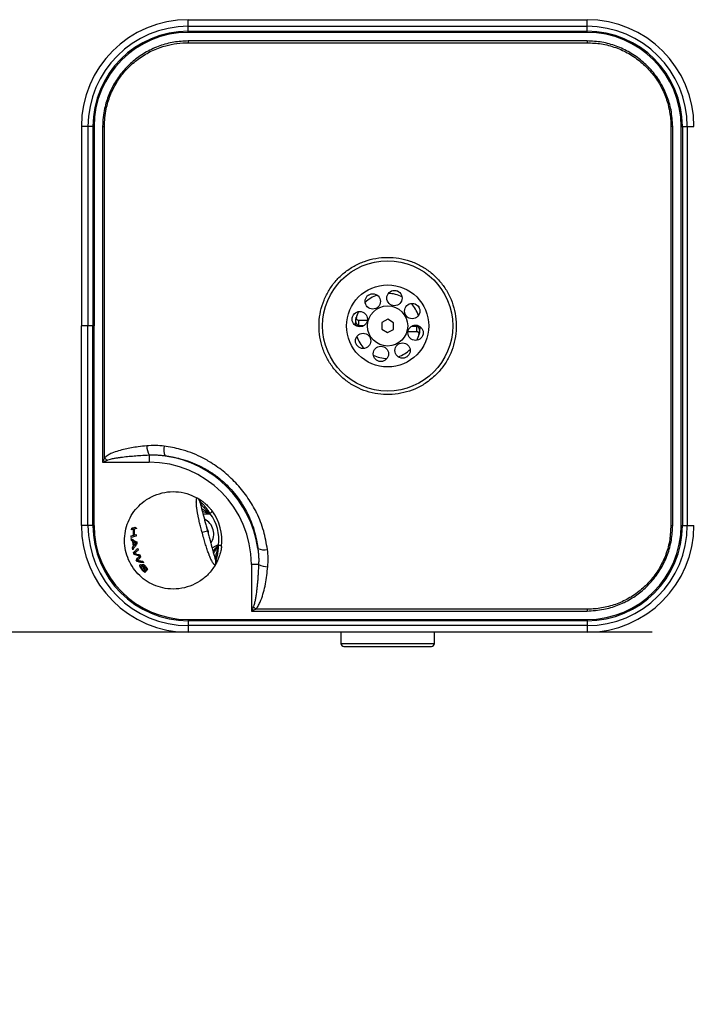
# Model space of a CAD drawing. Units: inches. Extents: x 0.2 to 10.8, y 0.2 to 8.2.
# Drawn here: x 1.7 to 2, y 4.7 to 5.3 of the extents above; entities that cross this region are included whole.
import ezdxf

# ---------------------------------------------------------------- set-up
doc = ezdxf.new("R2010")
doc.units = ezdxf.units.IN
doc.header["$MEASUREMENT"] = 0
doc.layers.add('DIM', color=7, linetype='Continuous', lineweight=25)
doc.styles.add('SLDTEXTSTYLE0', font='ARIAL.TTF', dxfattribs={"width": 0.948})
doc.dimstyles.new('SLDDIMSTYLE2', dxfattribs={"dimtxt": 0.101115, "dimasz": 0.12, "dimexe": 0, "dimexo": 0.0625, "dimgap": 0.025279, "dimtad": 0, "dimtih": 1, "dimtoh": 1, "dimdec": 3, "dimlfac": 28, "dimrnd": 1e-09, "dimzin": 12, "dimdsep": 46, "dimlunit": 5, "dimtxsty": 'SLDTEXTSTYLE0', "dimsah": 1, "dimcen": 0.09, "dimadec": 0, "dimazin": 3, "dimtfac": 1, "dimtdec": 3, "dimtofl": 0, "dimtmove": 0, "dimatfit": 3, "dimfxl": 0, "dimfrac": 2, "dimtolj": 1, "dimarcsym": 0})

# ---------------------------------------------------------------- blocks, each defined once
blk = doc.blocks.new('_D_3')
at = {"layer": 'DIM'}
for p, q in [((2.02473, 4.91157), (1.2368, 4.91157)), ((1.3268, 4.91157), (1.3268, 4.23286)), ((1.0143, 4.05443), (0.97957, 4.05443)), ((0.97957, 4.05443), (0.97957, 3.89914)), ((1.84763, 4.05443), (1.88235, 4.05443)), ((1.88235, 4.05443), (1.88235, 3.89914)), ((0.97957, 3.89914), (1.0143, 3.89914)), ((1.88235, 3.89914), (1.84763, 3.89914)), ((1.3268, 3.19729), (1.3268, 3.87599)), ((2.02473, 3.19729), (1.2368, 3.19729))]:
    blk.add_line(p, q, dxfattribs=at)
for points in [[(1.3268, 4.91157), (1.3068, 4.79157), (1.3468, 4.79157)], [(1.3268, 3.19729), (1.3468, 3.31729), (1.3068, 3.31729)]]:
    blk.add_solid(points, dxfattribs=at)
at = {"layer": 'DIM', "char_height": 0.104167, "attachment_point": 1, "style": 'SLDTEXTSTYLE0'}
for s, insert in [('48"', (1.18251, 4.21185)), ('2X ', (0.73652, 4.21185)), (' MIN', (1.38621, 4.21185)), ('1219mm', (1.0143, 4.03342)), (' MIN', (1.55442, 4.03342))]:
    blk.add_mtext(s, dxfattribs=dict(at, insert=insert))

msp = doc.modelspace()

# ---------------------------------------------------------------- linework, layer by layer
at = {"color": 7, "linetype": 'Continuous', "lineweight": 25}
for p, q in [((1.754193, 5.264856), (1.754193, 5.268714)), ((1.754193, 5.268714), (1.986693, 5.268714)), ((1.754193, 5.264856), (1.986693, 5.264856)), ((1.754193, 5.262013), (1.754193, 5.264856)), ((1.986693, 5.264856), (1.986693, 5.268714)), ((1.986693, 5.262013), (1.986693, 5.264856)), ((1.754193, 5.262013), (1.986693, 5.262013)), ((1.754193, 5.261304), (1.754193, 5.262013)), ((1.986693, 5.261304), (1.754193, 5.261304)), ((1.986693, 5.261304), (1.986693, 5.262013)), ((1.754193, 5.256347), (1.754199, 5.255246)), ((1.986697, 5.256347), (1.986691, 5.255246)), ((1.691871, 5.206393), (1.691871, 5.090143)), ((1.695729, 5.206393), (1.691871, 5.206393)), ((1.695729, 5.206393), (1.695729, 5.090143)), ((1.698573, 5.206393), (1.695729, 5.206393)), ((1.698573, 5.206393), (1.698573, 5.090143)), ((1.699282, 5.206393), (1.698573, 5.206393)), ((1.699282, 5.206393), (1.699282, 5.090143)), ((1.704239, 5.206393), (1.705339, 5.206387)), ((2.036646, 5.206397), (2.035546, 5.206391)), ((2.041604, 5.206393), (2.042313, 5.206393)), ((2.041604, 4.973893), (2.041604, 5.206393)), ((2.042313, 5.206393), (2.042313, 4.973893)), ((2.042313, 5.206393), (2.045156, 5.206393)), ((2.045156, 5.206393), (2.045156, 4.973893)), ((2.045156, 5.206393), (2.049014, 5.206393)), ((1.853561, 5.093491), (1.853692, 5.093491)), ((1.853692, 5.093491), (1.85859, 5.093491)), ((1.870489, 5.094009), (1.867118, 5.092116)), ((1.873814, 5.092036), (1.870489, 5.094009)), ((1.691871, 4.973893), (1.691871, 5.090143)), ((1.695729, 4.973893), (1.695729, 5.090143)), ((1.698573, 5.090143), (1.695729, 5.090143)), ((1.698573, 4.973893), (1.698573, 5.090143)), ((1.699282, 4.973893), (1.699282, 5.090143)), ((1.853411, 5.090277), (1.853365, 5.090276)), ((1.853365, 5.09001), (1.853411, 5.090009)), ((1.867118, 5.092116), (1.867072, 5.08825)), ((1.867072, 5.08825), (1.870397, 5.086277)), ((1.870397, 5.086277), (1.873768, 5.08817)), ((1.873768, 5.08817), (1.873814, 5.092036)), ((1.887194, 5.086795), (1.882295, 5.086795)), ((1.887325, 5.086795), (1.887194, 5.086795)), ((1.887521, 5.090276), (1.887474, 5.090277)), ((1.887474, 5.090009), (1.887521, 5.09001)), ((1.731425, 5.014906), (1.731425, 5.01068)), ((1.704228, 5.01068), (1.731425, 5.01068)), ((1.766851, 4.980813), (1.76689, 4.980669)), ((1.695729, 4.973893), (1.691871, 4.973893)), ((1.698573, 4.973893), (1.695729, 4.973893)), ((1.699282, 4.973893), (1.698573, 4.973893)), ((1.721095, 4.971254), (1.721219, 4.972279)), ((1.721776, 4.971437), (1.721528, 4.972361)), ((1.724041, 4.972044), (1.722728, 4.971692)), ((1.723102, 4.972783), (1.724066, 4.972265)), ((1.724066, 4.972265), (1.724041, 4.972044)), ((2.035546, 4.973895), (2.036646, 4.973888)), ((2.041604, 4.973893), (2.042313, 4.973893)), ((2.042313, 4.973893), (2.045156, 4.973893)), ((2.045156, 4.973893), (2.049014, 4.973893)), ((1.720916, 4.967784), (1.72221, 4.968131)), ((1.720931, 4.966798), (1.720916, 4.967784)), ((1.721023, 4.965111), (1.720957, 4.966144)), ((1.722385, 4.9716), (1.721095, 4.971254)), ((1.722315, 4.968159), (1.72221, 4.968131)), ((1.722553, 4.968223), (1.72386, 4.968573)), ((1.72386, 4.968573), (1.723875, 4.967586)), ((1.765451, 4.970504), (1.762293, 4.969658)), ((1.722061, 4.965389), (1.721023, 4.965111)), ((1.721913, 4.96455), (1.721023, 4.965111)), ((1.721658, 4.960688), (1.722328, 4.961667)), ((1.721882, 4.959696), (1.721658, 4.960688)), ((1.722328, 4.961667), (1.721913, 4.96455)), ((1.722271, 4.964348), (1.722603, 4.962039)), ((1.723183, 4.963873), (1.722271, 4.964348)), ((1.722603, 4.962039), (1.723278, 4.962902)), ((1.724217, 4.96367), (1.723832, 4.963567)), ((1.72414, 4.964208), (1.724294, 4.963132)), ((1.724829, 4.960457), (1.725076, 4.9595)), ((1.771779, 4.962421), (1.771818, 4.962276)), ((1.723804, 4.958413), (1.722333, 4.958019)), ((1.722673, 4.956938), (1.722333, 4.958019)), ((1.723801, 4.95724), (1.722673, 4.956938)), ((1.726421, 4.955555), (1.725231, 4.954233)), ((1.725999, 4.956634), (1.726421, 4.955555)), ((1.725119, 4.954117), (1.723896, 4.953789)), ((1.724346, 4.952821), (1.723896, 4.953789)), ((1.725813, 4.953214), (1.724346, 4.952821)), ((1.726333, 4.951042), (1.726835, 4.950186)), ((1.727616, 4.95295), (1.728089, 4.952053)), ((1.79098, 4.951125), (1.79098, 4.923928)), ((1.795206, 4.951125), (1.79098, 4.951125)), ((1.729503, 4.946892), (1.7289, 4.946422)), ((1.729943, 4.947687), (1.729854, 4.947663)), ((1.730001, 4.947471), (1.729854, 4.947663)), ((1.730001, 4.947471), (1.729943, 4.947687)), ((1.730468, 4.948241), (1.730001, 4.947471)), ((1.986691, 4.925039), (1.986697, 4.923939)), ((1.754193, 4.918982), (1.754193, 4.918273)), ((1.754193, 4.918982), (1.986693, 4.918982)), ((1.754193, 4.918273), (1.754193, 4.91543)), ((1.986693, 4.918273), (1.754193, 4.918273)), ((1.754193, 4.91543), (1.754193, 4.911571)), ((1.986693, 4.91543), (1.754193, 4.91543)), ((1.986693, 4.918982), (1.986693, 4.918273)), ((1.986693, 4.918273), (1.986693, 4.91543)), ((1.986693, 4.91543), (1.986693, 4.911571)), ((1.986693, 4.911571), (1.754193, 4.911571)), ((1.843211, 4.911571), (1.843211, 4.905007)), ((1.897675, 4.905007), (1.897675, 4.911571)), ((1.844885, 4.903332), (1.895824, 4.903332)), ((1.895824, 4.903332), (1.896001, 4.903332))]:
    msp.add_line(p, q, dxfattribs=at)
at = {"color": 8, "linetype": 'Continuous', "lineweight": 25}
for p, q in [((1.888394, 5.101431), (1.888724, 5.100889)), ((1.849767, 5.094854), (1.849918, 5.095471)), ((1.853365, 5.09001), (1.853366, 5.089717)), ((1.85646, 5.090277), (1.853411, 5.090277)), ((1.853411, 5.090009), (1.855936, 5.090009)), ((1.853411, 5.090009), (1.853413, 5.089709)), ((1.884426, 5.090009), (1.887474, 5.090009)), ((1.887474, 5.090277), (1.884949, 5.090277)), ((1.887473, 5.090577), (1.887474, 5.090277)), ((1.887521, 5.090276), (1.88752, 5.090569)), ((1.891118, 5.085432), (1.890968, 5.084815)), ((1.852492, 5.078855), (1.852162, 5.079397)), ((1.865731, 5.069468), (1.865114, 5.069618)), ((1.881731, 5.072192), (1.881188, 5.071862)), ((1.768074, 4.960717), (1.770675, 4.962098)), ((1.843211, 4.905007), (1.897486, 4.905007)), ((1.897486, 4.905007), (1.897675, 4.905007))]:
    msp.add_line(p, q, dxfattribs=at)
at = {"color": 8, "linetype": 'Continuous', "lineweight": 25, "flags": 128}
for points in [[(1.875154, 5.110818), (1.875275, 5.11079), (1.875771, 5.110668)], [(1.859155, 5.108094), (1.859606, 5.10837), (1.859697, 5.108424)]]:
    msp.add_lwpolyline(points, dxfattribs=at)
at = {"color": 7, "linetype": 'Continuous', "lineweight": 25}
for centre, radius in [((1.870443, 5.090143), 0.037946), ((1.870443, 5.090143), 0.023929), ((1.874408, 5.106417), 0.004464), ((1.86174, 5.104454), 0.004464), ((1.854169, 5.094108), 0.004464), ((1.870443, 5.090143), 0.011714), ((1.884754, 5.098846), 0.004464), ((1.886717, 5.086177), 0.004464), ((1.856131, 5.08144), 0.004464), ((1.866477, 5.073869), 0.004464), ((1.879146, 5.075831), 0.004464)]:
    msp.add_circle(centre, radius, dxfattribs=at)
for centre, radius, start, end in [((1.754193, 5.206393), 0.062321, 90, 180), ((1.754193, 5.206393), 0.058463, 90, 180), ((1.986693, 5.206393), 0.062321, 0, 90), ((1.986693, 5.206393), 0.058463, 0, 90), ((1.754193, 5.206393), 0.05562, 90, 180), ((1.754193, 5.206393), 0.054911, 90, 180), ((1.986693, 5.206393), 0.05562, 0, 90), ((1.986693, 5.206393), 0.054911, 0, 90), ((1.870443, 5.090143), 0.018973, 108.838131, 133.77211), ((1.870443, 5.090143), 0.018973, 63.838131, 88.77211), ((1.870443, 5.090143), 0.018973, 153.838131, 178.77211), ((1.870443, 5.090143), 0.018973, 18.838131, 43.77211), ((1.866683, 5.091077), 0.013342, 169.575638, 183.441205), ((1.862842, 5.091074), 0.009464, 165.204055, 184.833806), ((1.870598, 5.090143), 0.017187, 179.553535, 180.446465), ((1.878044, 5.089211), 0.009464, 345.204055, 4.833806), ((1.874203, 5.089209), 0.013342, 349.575638, 3.441205), ((1.870443, 5.090143), 0.018973, 333.838131, 358.77211), ((1.870287, 5.090143), 0.017188, 359.553535, 0.446465), ((1.870443, 5.090143), 0.018973, 198.838131, 223.77211), ((1.870443, 5.090143), 0.018973, 288.838131, 313.77211), ((1.870443, 5.090143), 0.018973, 243.838131, 268.77211), ((1.741928, 5.02057), 0.011933, 181.515967, 208.332604), ((1.747757, 5.018034), 0.00787, 165.009644, 206.857286), ((1.728155, 5.034613), 0.031234, 223.134928, 226.879029), ((1.731425, 4.951125), 0.064034, 8.360344, 81.639656), ((1.731425, 4.951125), 0.059555, 0, 90), ((1.757967, 4.987396), 0.002857, 15, 60.629425), ((1.759187, 4.987364), 0.002265, 3.74946, 56.870699), ((1.780434, 4.981023), 0.014675, 179.726209, 182.44925), ((1.765324, 4.983389), 0.002994, 300.659757, 337.817985), ((1.746477, 4.96542), 0.025536, 352.928626, 37.071374), ((1.745443, 4.965143), 0.028393, 352.928626, 37.071374), ((1.754193, 4.973893), 0.062321, 180, 270), ((1.754193, 4.973893), 0.058463, 180, 270), ((1.754193, 4.973893), 0.05562, 180, 270), ((1.754193, 4.973893), 0.054911, 180, 270), ((1.986693, 4.973893), 0.062321, 270, 0), ((1.986693, 4.973893), 0.058463, 270, 0), ((1.986693, 4.973893), 0.05562, 270, 0), ((1.986693, 4.973893), 0.054911, 270, 0), ((1.783686, 4.968886), 0.014675, 207.55075, 210.273791), ((1.771784, 4.959282), 0.002994, 52.182015, 89.340243), ((1.798334, 4.967457), 0.00787, 243.142714, 284.990356), ((1.767416, 4.952133), 0.002857, 329.37045, 15), ((1.768456, 4.952771), 0.002265, 333.129301, 26.25054), ((1.80087, 4.961628), 0.011933, 241.667396, 268.484033), ((1.814913, 4.947855), 0.031234, 223.120971, 226.865072), ((1.844885, 4.905007), 0.001674, 180, 270), ((1.896001, 4.905007), 0.001674, 270, 0)]:
    msp.add_arc(centre, radius, start, end, dxfattribs=at)
msp.add_ellipse((1.760529, 4.969185), major_axis=(-0.002357, 0.008797), ratio=0.927749, start_param=3.8012106, end_param=5.6163157, dxfattribs=at)
for points, knots in [([(1.754193, 5.256347), (1.751367, 5.25619), (1.745715, 5.255878), (1.737481, 5.253639), (1.729738, 5.250124), (1.722691, 5.245356), (1.716571, 5.239464), (1.711513, 5.23265), (1.707692, 5.225074), (1.705498, 5.217977), (1.704432, 5.2117), (1.704304, 5.208162), (1.704239, 5.206393)], [0, 0, 0, 0, 0.10822122, 0.21643895, 0.32468383, 0.43292802, 0.54085065, 0.6487721, 0.75660999, 0.86444962, 0.93222423, 1, 1, 1, 1]), ([(1.705339, 5.206387), (1.705377, 5.20811), (1.705452, 5.211578), (1.706428, 5.217704), (1.708511, 5.224701), (1.712218, 5.232123), (1.717178, 5.238874), (1.723169, 5.244636), (1.730124, 5.249339), (1.737238, 5.252543), (1.744278, 5.25446), (1.749792, 5.255199), (1.753122, 5.255235), (1.754199, 5.255246)], [0, 0, 0, 0, 0.0672372, 0.1352683, 0.2415343, 0.3509852, 0.4574525, 0.5671009, 0.6738234, 0.7837569, 0.8700119, 0.9579504, 1, 1, 1, 1]), ([(1.986697, 5.256347), (1.967322, 5.256353), (1.928571, 5.256365), (1.870445, 5.25637), (1.812319, 5.256365), (1.773568, 5.256353), (1.754193, 5.256347)], [0, 0, 0, 0, 0.2499996, 0.4999994, 0.7499997, 1, 1, 1, 1]), ([(1.754199, 5.255246), (1.754289, 5.255245), (1.754378, 5.255244), (1.754468, 5.255243), (1.754468, 5.255243)], [0, 0, 0, 0, 0.99968634, 1, 1, 1, 1]), ([(1.754468, 5.255243), (1.754468, 5.255243), (1.757466, 5.255241), (1.772454, 5.255233), (1.835404, 5.255204), (1.909723, 5.255204), (1.972051, 5.255235), (1.986418, 5.255243), (1.986418, 5.255243)], [0, 0, 0, 0, 0.0000004, 0.0387711, 0.1938542, 0.8141864, 0.9999996, 1, 1, 1, 1]), ([(1.986418, 5.255243), (1.986418, 5.255243), (1.986509, 5.255244), (1.9866, 5.255245), (1.986691, 5.255246)], [0, 0, 0, 0, 0.0003085, 1, 1, 1, 1]), ([(1.986691, 5.255246), (1.989488, 5.255131), (1.995171, 5.254898), (2.003415, 5.252664), (2.011239, 5.249089), (2.018188, 5.244256), (2.024201, 5.238302), (2.029017, 5.231543), (2.032645, 5.223997), (2.03489, 5.216068), (2.035545, 5.210082), (2.035546, 5.206898), (2.035546, 5.206391)], [0, 0, 0, 0, 0.1090401, 0.2215732, 0.3309037, 0.4436984, 0.5502048, 0.6598906, 0.766174, 0.8756355, 0.9802118, 1, 1, 1, 1]), ([(2.036646, 5.206397), (2.036448, 5.209651), (2.036079, 5.215722), (2.033486, 5.22428), (2.029821, 5.23192), (2.024872, 5.238818), (2.018805, 5.244863), (2.01171, 5.249817), (2.003812, 5.253505), (1.995386, 5.255854), (1.989594, 5.256182), (1.986697, 5.256347)], [0, 0, 0, 0, 0.12455469, 0.23241465, 0.34027332, 0.44823036, 0.5561881, 0.66715451, 0.77812119, 0.88905867, 1, 1, 1, 1]), ([(1.704239, 5.206393), (1.704234, 5.189858), (1.704223, 5.15773), (1.704214, 5.092493), (1.704222, 5.043789), (1.704228, 5.01068)], [0, 0, 0, 0, 0.2534487, 0.4924753, 1, 1, 1, 1]), ([(1.705343, 5.206118), (1.705343, 5.206118), (1.705341, 5.206207), (1.70534, 5.206297), (1.705339, 5.206387)], [0, 0, 0, 0, 0.0003137, 1, 1, 1, 1]), ([(1.705362, 5.013257), (1.705371, 5.045508), (1.705384, 5.093352), (1.705367, 5.157639), (1.705352, 5.189675), (1.705343, 5.206118), (1.705343, 5.206118)], [0, 0, 0, 0, 0.5016665, 0.7442281, 0.9999996, 1, 1, 1, 1]), ([(2.035543, 5.206118), (2.035543, 5.206118), (2.035504, 5.137557), (2.035497, 5.06024), (2.035538, 4.982924), (2.035543, 4.974168), (2.035543, 4.974168)], [0, 0, 0, 0, 0.0000004, 0.8867575, 0.9999996, 1, 1, 1, 1]), ([(2.035546, 5.206391), (2.035545, 5.2063), (2.035544, 5.206209), (2.035543, 5.206118), (2.035543, 5.206118)], [0, 0, 0, 0, 0.9996915, 1, 1, 1, 1]), ([(2.036646, 4.973888), (2.03665, 4.982737), (2.036665, 5.025913), (2.036672, 5.086252), (2.036663, 5.154907), (2.036652, 5.189234), (2.036646, 5.206397)], [0, 0, 0, 0, 0.1141722, 0.5570861, 0.778543, 1, 1, 1, 1]), ([(1.898767, 5.061819), (1.900258, 5.063463), (1.903284, 5.066799), (1.906652, 5.072658), (1.909084, 5.079003), (1.910389, 5.085629), (1.910578, 5.092449), (1.909627, 5.099161), (1.907541, 5.105683), (1.904417, 5.111702), (1.900287, 5.117148), (1.895363, 5.121743), (1.889707, 5.125454), (1.883579, 5.12815), (1.877008, 5.129805), (1.870278, 5.130343), (1.86348, 5.12974), (1.856924, 5.128021), (1.850695, 5.125194), (1.845092, 5.121402), (1.840181, 5.116677), (1.8362, 5.111263), (1.833164, 5.105226), (1.831186, 5.098822), (1.830289, 5.092089), (1.830531, 5.085324), (1.831913, 5.078621), (1.834389, 5.072303), (1.837919, 5.06644), (1.842338, 5.061333), (1.847587, 5.057027), (1.853411, 5.053707), (1.859764, 5.051378), (1.86638, 5.050149), (1.87319, 5.050036), (1.879895, 5.051056), (1.88638, 5.053228), (1.892897, 5.056615), (1.896694, 5.059981), (1.898767, 5.061819)], [0, 0, 0, 0, 0.026443, 0.0536653, 0.0801057, 0.1073071, 0.1338801, 0.1612206, 0.1878608, 0.2152808, 0.2417985, 0.2691058, 0.2952926, 0.3222245, 0.3486635, 0.3758596, 0.4024472, 0.4298031, 0.4563931, 0.4837601, 0.5101899, 0.5374014, 0.5635972, 0.5905323, 0.6170562, 0.6443422, 0.6709852, 0.698406, 0.7249782, 0.7523375, 0.7786305, 0.8056882, 0.832006, 0.8590738, 0.88565, 0.9129939, 0.93963, 0.9670455, 1, 1, 1, 1]), ([(1.853365, 5.090276), (1.853293, 5.090283), (1.853131, 5.090299), (1.852857, 5.09046), (1.852497, 5.090846), (1.852062, 5.091754), (1.851817, 5.09332), (1.851988, 5.094605), (1.852185, 5.095304), (1.852186, 5.095309)], [0, 0, 0, 0, 0.0360291, 0.0814514, 0.1569014, 0.3066806, 0.6045242, 0.9973805, 1, 1, 1, 1]), ([(1.852186, 5.095309), (1.852186, 5.095307), (1.852089, 5.094961), (1.852115, 5.094419), (1.852596, 5.093817), (1.852992, 5.093599), (1.853222, 5.093528), (1.853402, 5.093496), (1.853508, 5.093493), (1.853561, 5.093491)], [0, 0, 0, 0, 0.0031031, 0.5875006, 0.8259344, 0.9047613, 0.9465023, 0.9732178, 1, 1, 1, 1]), ([(1.888699, 5.084977), (1.8887, 5.084979), (1.888797, 5.085324), (1.88877, 5.085866), (1.88829, 5.086469), (1.887894, 5.086686), (1.887663, 5.086758), (1.887483, 5.08679), (1.887378, 5.086793), (1.887325, 5.086795)], [0, 0, 0, 0, 0.0031031, 0.5875006, 0.8259344, 0.9047613, 0.9465023, 0.9732178, 1, 1, 1, 1]), ([(1.887521, 5.09001), (1.887593, 5.090003), (1.887755, 5.089987), (1.888029, 5.089826), (1.888389, 5.08944), (1.888824, 5.088532), (1.889068, 5.086966), (1.888898, 5.085681), (1.888701, 5.084982), (1.888699, 5.084977)], [0, 0, 0, 0, 0.0360291, 0.0814514, 0.1569014, 0.3066806, 0.6045242, 0.9973805, 1, 1, 1, 1]), ([(1.73, 5.020254), (1.728349, 5.020083), (1.724094, 5.019642), (1.718566, 5.01867), (1.713448, 5.017369), (1.710153, 5.016184), (1.70738, 5.014897), (1.70604, 5.013808), (1.705362, 5.013257)], [0, 0, 0, 0, 0.1923574, 0.4956505, 0.6494513, 0.8030625, 0.9002993, 1, 1, 1, 1]), ([(1.740154, 5.02007), (1.738473, 5.020238), (1.735091, 5.020576), (1.731703, 5.020362), (1.73, 5.020254)], [0, 0, 0, 0, 0.49725249, 1, 1, 1, 1]), ([(1.761341, 5.013863), (1.761341, 5.013864), (1.759481, 5.014748), (1.75567, 5.016349), (1.748633, 5.018659), (1.743376, 5.019533), (1.740154, 5.02007)], [0, 0, 0, 0, 0.0000037, 0.2774655, 0.5570745, 1, 1, 1, 1]), ([(1.705362, 5.013257), (1.704987, 5.012406), (1.704609, 5.011547), (1.704231, 5.010687), (1.704228, 5.01068)], [0, 0, 0, 0, 0.9913745, 1, 1, 1, 1]), ([(1.706805, 5.011815), (1.706977, 5.011885), (1.707669, 5.012171), (1.708757, 5.012477), (1.710041, 5.01278), (1.711413, 5.013057), (1.71305, 5.013337), (1.714953, 5.013611), (1.716863, 5.013848), (1.71942, 5.014123), (1.722626, 5.014405), (1.726842, 5.014695), (1.729777, 5.014831), (1.731425, 5.014906)], [0, 0, 0, 0, 0.0224163, 0.0901077, 0.1357806, 0.1815036, 0.2586799, 0.3359195, 0.4132768, 0.4906554, 0.6458785, 0.80117, 1, 1, 1, 1]), ([(1.731425, 5.014906), (1.732198, 5.014931), (1.733747, 5.01498), (1.736076, 5.014918), (1.738409, 5.014765), (1.739959, 5.014574), (1.740735, 5.014479)], [0, 0, 0, 0, 0.2487438, 0.4979913, 0.7487469, 1, 1, 1, 1]), ([(1.740735, 5.014479), (1.743689, 5.014002), (1.747609, 5.01337), (1.753362, 5.011655), (1.757972, 5.009941), (1.762316, 5.00784), (1.766645, 5.005359), (1.771319, 5.002191), (1.77584, 4.99828), (1.779843, 4.994112), (1.782938, 4.990336), (1.785843, 4.986052), (1.78777, 4.982672), (1.78914, 4.979928), (1.790492, 4.976936), (1.792009, 4.97296), (1.79344, 4.968042), (1.794318, 4.963844), (1.794663, 4.96129), (1.794778, 4.960435)], [0, 0, 0, 0, 0.1104238, 0.1466024, 0.2209718, 0.2909764, 0.3228621, 0.4016104, 0.493445, 0.5355839, 0.6077902, 0.6676057, 0.72145, 0.748539, 0.779524, 0.841791, 0.9046517, 0.9681093, 1, 1, 1, 1]), ([(1.794163, 4.981041), (1.794163, 4.981041), (1.79413, 4.981108), (1.792612, 4.984111), (1.789178, 4.989916), (1.782942, 4.997845), (1.775619, 5.004809), (1.768291, 5.010095), (1.763386, 5.012834), (1.761341, 5.013863), (1.761341, 5.013863)], [0, 0, 0, 0, 0.0000018, 0.0047923, 0.2169794, 0.429109, 0.6407116, 0.8523413, 0.9999982, 1, 1, 1, 1]), ([(1.704228, 5.01068), (1.704235, 5.010683), (1.705095, 5.011062), (1.705954, 5.01144), (1.706805, 5.011815)], [0, 0, 0, 0, 0.0086255, 1, 1, 1, 1]), ([(1.769874, 4.950677), (1.768624, 4.948859), (1.766149, 4.945258), (1.761057, 4.941153), (1.75527, 4.938231), (1.748883, 4.936716), (1.742549, 4.936665), (1.736658, 4.937958), (1.731452, 4.940223), (1.726827, 4.943443), (1.722931, 4.947536), (1.719888, 4.952364), (1.717824, 4.957742), (1.716922, 4.963433), (1.717143, 4.969135), (1.718471, 4.974628), (1.720867, 4.979728), (1.724242, 4.984293), (1.728697, 4.988358), (1.734208, 4.991482), (1.740498, 4.993363), (1.74697, 4.993726), (1.753433, 4.992716), (1.757377, 4.990836), (1.759368, 4.989886)], [0, 0, 0, 0, 0.05435217, 0.10763145, 0.15999381, 0.21171317, 0.26246075, 0.30510896, 0.34629131, 0.38577835, 0.42416066, 0.46218718, 0.49999997, 0.53781277, 0.57583929, 0.6142216, 0.65370864, 0.69489098, 0.7375392, 0.78828679, 0.84000616, 0.89236852, 0.94564782, 1, 1, 1, 1]), ([(1.762293, 4.969658), (1.762227, 4.969907), (1.762095, 4.970404), (1.761845, 4.971392), (1.761536, 4.972603), (1.76117, 4.974027), (1.76081, 4.975492), (1.760517, 4.97674), (1.760285, 4.977774), (1.760117, 4.978544), (1.759957, 4.979306), (1.759806, 4.980059), (1.759663, 4.980802), (1.759516, 4.981613), (1.759379, 4.982431), (1.759259, 4.983219), (1.759165, 4.983903), (1.759089, 4.984524), (1.759007, 4.985297), (1.758936, 4.986173), (1.758896, 4.987105), (1.758895, 4.987981), (1.758931, 4.988648), (1.75899, 4.989168), (1.75906, 4.989529), (1.759143, 4.989789), (1.759267, 4.989903), (1.759289, 4.989931), (1.759368, 4.989886), (1.759368, 4.989886)], [0, 0, 0, 0, 0.0240406, 0.0481321, 0.0953796, 0.1414443, 0.1876992, 0.2404719, 0.2670964, 0.29376, 0.3205663, 0.3476198, 0.3748074, 0.4020417, 0.4386492, 0.4693734, 0.496511, 0.5237051, 0.5495351, 0.600638, 0.6500377, 0.6998328, 0.7632235, 0.8017942, 0.8506362, 0.8999186, 0.9497433, 0.9999975, 1, 1, 1, 1]), ([(1.759368, 4.989886), (1.75937, 4.989886), (1.759373, 4.989884), (1.759409, 4.989863), (1.759477, 4.989825), (1.759574, 4.989769), (1.759703, 4.989695), (1.759902, 4.989579), (1.760142, 4.989435), (1.760327, 4.989322), (1.760425, 4.989261), (1.760425, 4.989261)], [0, 0, 0, 0, 0.0690789, 0.2016482, 0.3354285, 0.4058999, 0.5518719, 0.6994143, 0.8489434, 0.9999787, 1, 1, 1, 1]), ([(1.760425, 4.989261), (1.760429, 4.989258), (1.760519, 4.989203), (1.760787, 4.989034), (1.761265, 4.988722), (1.761932, 4.988262), (1.762659, 4.987728), (1.763412, 4.987132), (1.764002, 4.986634), (1.764658, 4.986053), (1.765403, 4.98535), (1.766178, 4.984548), (1.766784, 4.983875), (1.767232, 4.983351), (1.767672, 4.982813), (1.767955, 4.982443), (1.768097, 4.982258)], [0, 0, 0, 0, 0.0019492, 0.0460434, 0.1315897, 0.2129387, 0.3157909, 0.4073908, 0.489935, 0.5301541, 0.6462212, 0.7629851, 0.8215928, 0.8809046, 0.9404213, 1, 1, 1, 1]), ([(1.760727, 4.988136), (1.760739, 4.988092), (1.760762, 4.988003), (1.761009, 4.987084), (1.761599, 4.98488), (1.762704, 4.980759), (1.763824, 4.976579), (1.764659, 4.97346), (1.765052, 4.971995), (1.76528, 4.971145), (1.765394, 4.970718), (1.765451, 4.970504)], [0, 0, 0, 0, 0.10020442, 0.20038728, 0.39822431, 0.59510507, 0.81074958, 0.9044765, 0.95210626, 0.97603504, 1, 1, 1, 1]), ([(1.761448, 4.987512), (1.76121, 4.98772), (1.760812, 4.988068), (1.760751, 4.988116), (1.760727, 4.988136)], [0, 0, 0, 0, 0.5987991, 1, 1, 1, 1]), ([(1.760902, 4.987483), (1.761101, 4.98708), (1.761485, 4.986303), (1.76321, 4.98441), (1.764705, 4.982723), (1.765881, 4.981486), (1.766199, 4.981161), (1.766518, 4.98087), (1.766738, 4.980707), (1.766861, 4.980676), (1.76689, 4.980669)], [0, 0, 0, 0, 0.23495, 0.4538449, 0.8396455, 0.8721923, 0.9261697, 0.9644063, 0.9916098, 1, 1, 1, 1]), ([(1.766851, 4.980813), (1.766652, 4.981141), (1.766252, 4.981799), (1.765611, 4.982755), (1.765052, 4.983528), (1.764591, 4.98413), (1.764118, 4.984721), (1.763559, 4.98538), (1.762957, 4.986038), (1.762513, 4.986496), (1.762092, 4.986914), (1.761748, 4.987239), (1.761523, 4.987443), (1.761448, 4.987512)], [0, 0, 0, 0, 0.122062, 0.2446089, 0.3677714, 0.429756, 0.491836, 0.6172568, 0.7194809, 0.8030456, 0.8518449, 0.9502262, 1, 1, 1, 1]), ([(1.765759, 4.981093), (1.765706, 4.981127), (1.765005, 4.981581), (1.7637, 4.982495), (1.7625, 4.98326), (1.761941, 4.983605), (1.761941, 4.983605)], [0, 0, 0, 0, 0.0388254, 0.5140066, 0.9999837, 1, 1, 1, 1]), ([(1.762302, 4.982258), (1.762302, 4.982258), (1.762344, 4.982234), (1.763072, 4.981851), (1.764228, 4.981405), (1.76539, 4.981168), (1.765759, 4.981093)], [0, 0, 0, 0, 0.0000211, 0.0409514, 0.6958972, 1, 1, 1, 1]), ([(1.765759, 4.981093), (1.766005, 4.980951), (1.766312, 4.980775), (1.7667, 4.980671), (1.766826, 4.980665), (1.766883, 4.980668), (1.76689, 4.980669)], [0, 0, 0, 0, 0.6901003, 0.8577571, 0.9833988, 1, 1, 1, 1]), ([(1.76689, 4.980669), (1.766887, 4.980663), (1.766861, 4.980619), (1.766764, 4.980538), (1.7664, 4.980398), (1.76605, 4.980397), (1.765772, 4.980396)], [0, 0, 0, 0, 0.0159596, 0.124444, 0.3059147, 1, 1, 1, 1]), ([(1.80037, 4.959854), (1.799752, 4.963443), (1.798501, 4.970708), (1.795777, 4.977649), (1.794163, 4.981041), (1.794163, 4.981041)], [0, 0, 0, 0, 0.4938914, 0.9999963, 1, 1, 1, 1]), ([(1.721219, 4.972279), (1.721509, 4.972356), (1.722089, 4.972512), (1.722764, 4.972692), (1.723102, 4.972783)], [0, 0, 0, 0, 0.4994378, 1, 1, 1, 1]), ([(1.722728, 4.971692), (1.722676, 4.971117), (1.722572, 4.969965), (1.722559, 4.968804), (1.722553, 4.968223)], [0, 0, 0, 0, 0.4992181, 1, 1, 1, 1]), ([(1.765941, 4.968678), (1.765967, 4.968802), (1.766062, 4.969245), (1.766013, 4.96981), (1.765899, 4.970465), (1.765803, 4.970823), (1.765552, 4.971466), (1.765299, 4.971969), (1.765029, 4.972265), (1.764959, 4.97234)], [0, 0, 0, 0, 0.10803855, 0.38833073, 0.40052063, 0.59696457, 0.65426101, 0.9114393, 1, 1, 1, 1]), ([(2.035546, 4.973895), (2.035431, 4.971098), (2.035198, 4.965415), (2.032964, 4.95717), (2.029389, 4.949347), (2.024556, 4.942398), (2.018602, 4.936385), (2.011843, 4.931569), (2.004297, 4.927941), (1.996367, 4.925696), (1.990382, 4.925041), (1.987198, 4.92504), (1.986691, 4.925039)], [0, 0, 0, 0, 0.1090401, 0.2215732, 0.3309037, 0.4436984, 0.5502048, 0.6598906, 0.766174, 0.8756355, 0.9802118, 1, 1, 1, 1]), ([(1.986697, 4.923939), (1.989951, 4.924137), (1.996022, 4.924507), (2.004579, 4.9271), (2.01222, 4.930765), (2.019118, 4.935714), (2.025163, 4.941781), (2.030117, 4.948875), (2.033805, 4.956773), (2.036154, 4.9652), (2.036482, 4.970992), (2.036646, 4.973888)], [0, 0, 0, 0, 0.12455469, 0.23241465, 0.34027332, 0.44823036, 0.5561881, 0.66715451, 0.77812119, 0.88905867, 1, 1, 1, 1]), ([(2.035543, 4.974168), (2.035543, 4.974168), (2.035544, 4.974077), (2.035545, 4.973986), (2.035546, 4.973895)], [0, 0, 0, 0, 0.0003085, 1, 1, 1, 1]), ([(1.723875, 4.967586), (1.723337, 4.967442), (1.722258, 4.967153), (1.721374, 4.966916), (1.720931, 4.966798)], [0, 0, 0, 0, 0.4989109, 1, 1, 1, 1]), ([(1.720957, 4.966144), (1.721424, 4.965805), (1.722359, 4.965125), (1.723545, 4.964514), (1.72414, 4.964208)], [0, 0, 0, 0, 0.4985179, 1, 1, 1, 1]), ([(1.72221, 4.968131), (1.722216, 4.96871), (1.722229, 4.969871), (1.722333, 4.971023), (1.722385, 4.9716)], [0, 0, 0, 0, 0.4992306, 1, 1, 1, 1]), ([(1.769874, 4.950677), (1.769874, 4.950677), (1.769854, 4.950642), (1.769799, 4.950601), (1.769676, 4.950631), (1.769509, 4.950755), (1.769327, 4.950947), (1.769151, 4.951163), (1.768962, 4.951415), (1.768712, 4.95178), (1.768388, 4.952301), (1.768035, 4.952925), (1.767648, 4.95367), (1.767305, 4.954389), (1.767017, 4.955032), (1.766797, 4.955542), (1.766575, 4.956078), (1.766275, 4.956827), (1.765903, 4.957808), (1.765451, 4.959074), (1.764996, 4.960422), (1.764533, 4.961866), (1.764071, 4.963373), (1.763618, 4.964917), (1.763249, 4.966222), (1.76296, 4.967266), (1.762736, 4.968057), (1.762511, 4.968854), (1.762366, 4.96939), (1.762293, 4.969658)], [0, 0, 0, 0, 0.0000026, 0.0432323, 0.0866814, 0.130845, 0.1752691, 0.2004495, 0.2256829, 0.2681069, 0.3108019, 0.3543513, 0.3981941, 0.445672, 0.4694808, 0.4935988, 0.5177578, 0.542168, 0.5912541, 0.6390001, 0.6899926, 0.7412773, 0.7934399, 0.8458906, 0.8968661, 0.9224721, 0.9481139, 0.9740348, 1, 1, 1, 1]), ([(1.765451, 4.970504), (1.765575, 4.970044), (1.765945, 4.96866), (1.766806, 4.96545), (1.767778, 4.96182), (1.768659, 4.958531), (1.769247, 4.956339), (1.7697, 4.954649), (1.770082, 4.95322), (1.77014, 4.953005), (1.770176, 4.952872)], [0, 0, 0, 0, 0.0516044, 0.1550104, 0.3634808, 0.4812563, 0.6030415, 0.7110991, 0.8230405, 1, 1, 1, 1]), ([(1.724294, 4.963132), (1.723833, 4.962548), (1.72291, 4.961377), (1.722225, 4.960257), (1.721882, 4.959696)], [0, 0, 0, 0, 0.498608, 1, 1, 1, 1]), ([(1.722333, 4.958019), (1.722695, 4.958411), (1.723422, 4.959199), (1.72436, 4.960037), (1.724829, 4.960457)], [0, 0, 0, 0, 0.49882662, 1, 1, 1, 1]), ([(1.723832, 4.963567), (1.723723, 4.963596), (1.723557, 4.963641), (1.723341, 4.963758), (1.723236, 4.963834), (1.723183, 4.963873)], [0, 0, 0, 0, 0.4957763, 0.7473291, 1, 1, 1, 1]), ([(1.723278, 4.962902), (1.723323, 4.962957), (1.723435, 4.963095), (1.723619, 4.963317), (1.723761, 4.963484), (1.723832, 4.963567)], [0, 0, 0, 0, 0.2499668, 0.6249606, 1, 1, 1, 1]), ([(1.771012, 4.961487), (1.770105, 4.960625), (1.769198, 4.959763), (1.768601, 4.958751), (1.768601, 4.958751)], [0, 0, 0, 0, 0.9999788, 1, 1, 1, 1]), ([(1.768962, 4.957403), (1.768962, 4.957403), (1.769003, 4.957479), (1.769628, 4.958634), (1.770294, 4.960081), (1.770983, 4.961431), (1.771012, 4.961487)], [0, 0, 0, 0, 0.0000164, 0.0641199, 0.9610914, 1, 1, 1, 1]), ([(1.771779, 4.962421), (1.771758, 4.9624), (1.771667, 4.962312), (1.771558, 4.96206), (1.771427, 4.961649), (1.77097, 4.959849), (1.770485, 4.957437), (1.769916, 4.954839), (1.769972, 4.953973), (1.770001, 4.953525)], [0, 0, 0, 0, 0.0083923, 0.0356024, 0.0738483, 0.1278389, 0.5460443, 0.7649927, 1, 1, 1, 1]), ([(1.77362, 4.961648), (1.77359, 4.961421), (1.773501, 4.960742), (1.773304, 4.959621), (1.773059, 4.958518), (1.772775, 4.957433), (1.772471, 4.956417), (1.772078, 4.955285), (1.771673, 4.954255), (1.771325, 4.95346), (1.770982, 4.952729), (1.770714, 4.952194), (1.770537, 4.95186), (1.770477, 4.951747)], [0, 0, 0, 0, 0.0582857, 0.1751164, 0.2924438, 0.3513041, 0.4698662, 0.5749766, 0.6806603, 0.7870694, 0.8399079, 0.9462919, 1, 1, 1, 1]), ([(1.770488, 4.953773), (1.770489, 4.953777), (1.77052, 4.953871), (1.770614, 4.954167), (1.770746, 4.954613), (1.770912, 4.95522), (1.771078, 4.955886), (1.771267, 4.956763), (1.771444, 4.957748), (1.771569, 4.958632), (1.771654, 4.959381), (1.771708, 4.95995), (1.771752, 4.960526), (1.771785, 4.961106), (1.771808, 4.96169), (1.771815, 4.962081), (1.771818, 4.962276)], [0, 0, 0, 0, 0.0017595, 0.0501111, 0.147724, 0.1969543, 0.2948218, 0.3985799, 0.5081583, 0.6298645, 0.6908579, 0.7523534, 0.8139074, 0.8758349, 0.937898, 1, 1, 1, 1]), ([(1.770675, 4.962098), (1.770704, 4.962114), (1.770948, 4.962251), (1.77126, 4.962421), (1.771613, 4.96247), (1.771732, 4.962448), (1.771774, 4.962424), (1.771779, 4.962421)], [0, 0, 0, 0, 0.0846942, 0.7075352, 0.8811971, 0.9840437, 1, 1, 1, 1]), ([(1.771779, 4.962421), (1.771773, 4.962418), (1.771724, 4.962393), (1.771622, 4.962328), (1.771361, 4.962073), (1.771176, 4.961766), (1.77103, 4.961519), (1.771012, 4.961487)], [0, 0, 0, 0, 0.0165993, 0.136819, 0.2973302, 0.9115036, 1, 1, 1, 1]), ([(1.794778, 4.960435), (1.794873, 4.959667), (1.795063, 4.958129), (1.795216, 4.955804), (1.79528, 4.953467), (1.795231, 4.951906), (1.795206, 4.951125)], [0, 0, 0, 0, 0.2487641, 0.4980111, 0.7487493, 1, 1, 1, 1]), ([(1.725295, 4.956119), (1.724829, 4.956246), (1.723896, 4.956501), (1.723081, 4.956792), (1.722673, 4.956938)], [0, 0, 0, 0, 0.4993226, 1, 1, 1, 1]), ([(1.723334, 4.95799), (1.723255, 4.957915), (1.723136, 4.957803), (1.722984, 4.957655), (1.722909, 4.957582), (1.722872, 4.957545)], [0, 0, 0, 0, 0.499952, 0.7499702, 1, 1, 1, 1]), ([(1.722872, 4.957545), (1.72292, 4.957528), (1.723041, 4.957484), (1.723238, 4.957417), (1.723388, 4.957367), (1.723463, 4.957342)], [0, 0, 0, 0, 0.249975, 0.6249709, 1, 1, 1, 1]), ([(1.725076, 4.9595), (1.724764, 4.959243), (1.724139, 4.958729), (1.723602, 4.958237), (1.723334, 4.95799)], [0, 0, 0, 0, 0.4995046, 1, 1, 1, 1]), ([(1.723463, 4.957342), (1.723861, 4.957217), (1.724658, 4.956965), (1.725552, 4.956745), (1.725999, 4.956634)], [0, 0, 0, 0, 0.4994317, 1, 1, 1, 1]), ([(1.723896, 4.953789), (1.724134, 4.954098), (1.72461, 4.954715), (1.725215, 4.955366), (1.725517, 4.955692)], [0, 0, 0, 0, 0.4992794, 1, 1, 1, 1]), ([(1.725806, 4.95599), (1.72572, 4.956011), (1.725591, 4.956043), (1.725422, 4.956086), (1.725338, 4.956108), (1.725295, 4.956119)], [0, 0, 0, 0, 0.4999787, 0.7499869, 1, 1, 1, 1]), ([(1.725517, 4.955692), (1.725541, 4.955716), (1.7256, 4.955779), (1.725696, 4.955878), (1.72577, 4.955953), (1.725806, 4.95599)], [0, 0, 0, 0, 0.2499868, 0.6249895, 1, 1, 1, 1]), ([(1.800554, 4.9497), (1.800661, 4.951384), (1.800876, 4.954772), (1.800539, 4.958154), (1.80037, 4.959854)], [0, 0, 0, 0, 0.4971926, 1, 1, 1, 1]), ([(1.728089, 4.952053), (1.727415, 4.952165), (1.726065, 4.952388), (1.72492, 4.952676), (1.724346, 4.952821)], [0, 0, 0, 0, 0.4987823, 1, 1, 1, 1]), ([(1.725231, 4.954233), (1.725099, 4.954094), (1.724902, 4.953886), (1.724644, 4.953636), (1.724515, 4.953522), (1.724451, 4.953465)], [0, 0, 0, 0, 0.4996171, 0.749753, 1, 1, 1, 1]), ([(1.724451, 4.953465), (1.724508, 4.953453), (1.724651, 4.953423), (1.724884, 4.953376), (1.725062, 4.953343), (1.725151, 4.953326)], [0, 0, 0, 0, 0.2499696, 0.6249648, 1, 1, 1, 1]), ([(1.725151, 4.953326), (1.72554, 4.953257), (1.726319, 4.953118), (1.727183, 4.953006), (1.727616, 4.95295)], [0, 0, 0, 0, 0.4994957, 1, 1, 1, 1]), ([(1.726955, 4.948267), (1.726815, 4.948477), (1.72653, 4.948906), (1.726195, 4.949558), (1.725994, 4.950171), (1.72598, 4.950644), (1.726108, 4.950935), (1.726266, 4.95101), (1.726333, 4.951042)], [0, 0, 0, 0, 0.1775224, 0.3605429, 0.5335101, 0.706994, 0.8742547, 1, 1, 1, 1]), ([(1.726835, 4.950186), (1.726822, 4.950178), (1.726784, 4.950154), (1.726726, 4.950109), (1.726673, 4.950038), (1.726635, 4.949959), (1.726612, 4.949868), (1.72661, 4.949779), (1.726617, 4.949696), (1.726632, 4.949597), (1.726662, 4.949485), (1.726708, 4.949343), (1.726764, 4.949196), (1.72685, 4.94901), (1.726937, 4.948845), (1.727017, 4.948706), (1.727083, 4.948598), (1.727153, 4.94849), (1.727201, 4.948418), (1.727225, 4.948382)], [0, 0, 0, 0, 0.0393339, 0.116346, 0.189899, 0.2608253, 0.3227823, 0.3869721, 0.4198381, 0.4590743, 0.5383162, 0.5782487, 0.6527139, 0.7322134, 0.8167545, 0.8622632, 0.9080341, 0.9539389, 1, 1, 1, 1]), ([(1.727512, 4.950051), (1.727476, 4.950163), (1.727403, 4.950392), (1.727361, 4.950718), (1.727415, 4.950983), (1.727538, 4.951089), (1.727623, 4.951117), (1.727637, 4.951122)], [0, 0, 0, 0, 0.21846957, 0.4442334, 0.69741418, 0.95032845, 1, 1, 1, 1]), ([(1.728583, 4.947891), (1.728489, 4.948066), (1.728301, 4.948418), (1.728008, 4.948958), (1.727728, 4.949506), (1.727584, 4.949869), (1.727512, 4.950051)], [0, 0, 0, 0, 0.2495778, 0.5002525, 0.7492409, 1, 1, 1, 1]), ([(1.727637, 4.951122), (1.727747, 4.951127), (1.727968, 4.951138), (1.728401, 4.950908), (1.728921, 4.95046), (1.729412, 4.949882), (1.72972, 4.949445), (1.729841, 4.949273)], [0, 0, 0, 0, 0.1811417, 0.3628927, 0.542006, 0.8207383, 1, 1, 1, 1]), ([(1.728176, 4.950275), (1.728151, 4.950266), (1.728092, 4.950244), (1.72803, 4.950155), (1.728033, 4.950043), (1.728035, 4.949986)], [0, 0, 0, 0, 0.2523243, 0.6169456, 1, 1, 1, 1]), ([(1.728035, 4.949986), (1.728058, 4.949896), (1.728105, 4.949713), (1.72834, 4.949195), (1.72874, 4.948461), (1.729071, 4.94785), (1.729237, 4.947545)], [0, 0, 0, 0, 0.1146074, 0.2350187, 0.617554, 1, 1, 1, 1]), ([(1.729479, 4.949137), (1.72946, 4.949165), (1.729403, 4.949247), (1.729305, 4.949385), (1.729183, 4.949549), (1.729075, 4.949683), (1.728988, 4.949783), (1.728905, 4.949876), (1.728821, 4.94996), (1.728736, 4.950035), (1.72865, 4.950104), (1.728565, 4.950163), (1.728485, 4.950211), (1.728415, 4.950245), (1.728351, 4.950269), (1.728296, 4.95028), (1.72825, 4.950285), (1.728211, 4.950283), (1.728185, 4.950277), (1.728176, 4.950275)], [0, 0, 0, 0, 0.0485594, 0.1458184, 0.2439357, 0.3431618, 0.393129, 0.4368755, 0.5254003, 0.5703856, 0.6141591, 0.7030887, 0.7482215, 0.7835345, 0.855402, 0.8921029, 0.918847, 0.9727798, 1, 1, 1, 1]), ([(1.729854, 4.947663), (1.729871, 4.947673), (1.729906, 4.947694), (1.72995, 4.947734), (1.729985, 4.947787), (1.730009, 4.94784), (1.730025, 4.947908), (1.730029, 4.947978), (1.730022, 4.948055), (1.730008, 4.948137), (1.729983, 4.948226), (1.729944, 4.948331), (1.729901, 4.94843), (1.729842, 4.948549), (1.729786, 4.948652), (1.72971, 4.948782), (1.729634, 4.948904), (1.729546, 4.949037), (1.729501, 4.949104), (1.729479, 4.949137)], [0, 0, 0, 0, 0.0603617, 0.1210094, 0.1821794, 0.2437791, 0.2826896, 0.3612457, 0.4010187, 0.4399087, 0.5184551, 0.5581781, 0.6190867, 0.6829465, 0.750436, 0.7850265, 0.8922041, 0.9460377, 1, 1, 1, 1]), ([(1.729841, 4.949273), (1.729956, 4.949103), (1.730188, 4.948758), (1.730374, 4.948414), (1.730468, 4.948241)], [0, 0, 0, 0, 0.4949879, 1, 1, 1, 1]), ([(1.770477, 4.951747), (1.770477, 4.951747), (1.770452, 4.951701), (1.770405, 4.951613), (1.770338, 4.95149), (1.770259, 4.951347), (1.77017, 4.951188), (1.770075, 4.951021), (1.770007, 4.950903), (1.769959, 4.950822), (1.769928, 4.950769), (1.7699, 4.950721), (1.769879, 4.950685), (1.769876, 4.95068), (1.769874, 4.950677)], [0, 0, 0, 0, 0.0000213, 0.068493, 0.1339457, 0.1994859, 0.3150608, 0.4363313, 0.5688997, 0.6386916, 0.7120133, 0.7871209, 0.8934262, 1, 1, 1, 1]), ([(1.770176, 4.952872), (1.770176, 4.952873), (1.770176, 4.952875), (1.770182, 4.95289), (1.770192, 4.952916), (1.770202, 4.952944), (1.770215, 4.952981), (1.770232, 4.953026), (1.770251, 4.953078), (1.770272, 4.953138), (1.770296, 4.953206), (1.770322, 4.953281), (1.770352, 4.953365), (1.770389, 4.953473), (1.770434, 4.953608), (1.77047, 4.953718), (1.770488, 4.953773)], [0, 0, 0, 0, 0.0522799, 0.157062, 0.2096925, 0.2725791, 0.3355997, 0.3990187, 0.4625673, 0.5275698, 0.592701, 0.6582079, 0.723834, 0.7962783, 0.897959, 1, 1, 1, 1]), ([(1.795206, 4.951125), (1.795132, 4.949497), (1.79502, 4.947054), (1.794806, 4.9438), (1.79462, 4.94136), (1.7944, 4.93892), (1.794141, 4.936482), (1.793833, 4.934047), (1.793525, 4.932057), (1.79317, 4.930139), (1.792838, 4.928664), (1.792448, 4.927329), (1.79221, 4.926741), (1.792114, 4.926505)], [0, 0, 0, 0, 0.1964658, 0.2947329, 0.3930126, 0.4914796, 0.589971, 0.6885761, 0.7872515, 0.8326644, 0.9236727, 0.9693656, 1, 1, 1, 1]), ([(1.793557, 4.925062), (1.793771, 4.925295), (1.794549, 4.926144), (1.795569, 4.927873), (1.796927, 4.930905), (1.79817, 4.934869), (1.799607, 4.941375), (1.800173, 4.946356), (1.800554, 4.9497)], [0, 0, 0, 0, 0.0361603, 0.1314278, 0.228935, 0.419541, 0.6104154, 1, 1, 1, 1]), ([(1.7289, 4.946422), (1.728747, 4.9465), (1.728439, 4.946657), (1.727975, 4.947056), (1.72757, 4.947474), (1.727238, 4.94787), (1.727044, 4.948143), (1.726955, 4.948267)], [0, 0, 0, 0, 0.2365075, 0.4720644, 0.6549832, 0.8431307, 1, 1, 1, 1]), ([(1.727225, 4.948382), (1.727245, 4.948354), (1.727304, 4.94827), (1.727406, 4.94813), (1.727538, 4.947966), (1.727652, 4.947832), (1.727749, 4.947728), (1.727826, 4.947649), (1.727906, 4.947571), (1.727987, 4.947496), (1.728065, 4.947431), (1.728162, 4.947355), (1.728253, 4.947293), (1.728341, 4.947244), (1.728426, 4.947203), (1.728506, 4.947173), (1.728569, 4.947161), (1.72862, 4.947157), (1.728649, 4.947162), (1.72867, 4.947165)], [0, 0, 0, 0, 0.0450313, 0.1352506, 0.2265743, 0.3190601, 0.3656279, 0.4155992, 0.4657449, 0.5166086, 0.5678031, 0.6101464, 0.6962949, 0.740289, 0.7826361, 0.8687372, 0.9127522, 0.9344383, 1, 1, 1, 1]), ([(1.7289, 4.946422), (1.728788, 4.946523), (1.72864, 4.946657), (1.728507, 4.946928), (1.728475, 4.946992)], [0, 0, 0, 0, 0.7600085, 1, 1, 1, 1]), ([(1.72867, 4.947165), (1.728707, 4.947184), (1.728781, 4.947221), (1.728787, 4.947399), (1.728708, 4.947635), (1.728623, 4.947808), (1.728583, 4.947891)], [0, 0, 0, 0, 0.2416353, 0.4860711, 0.7566944, 1, 1, 1, 1]), ([(1.729237, 4.947545), (1.729292, 4.947432), (1.729405, 4.947201), (1.72947, 4.946996), (1.729503, 4.946892)], [0, 0, 0, 0, 0.4936755, 1, 1, 1, 1]), ([(1.729943, 4.947687), (1.730009, 4.947732), (1.730106, 4.947798), (1.730117, 4.948034), (1.73012, 4.948108)], [0, 0, 0, 0, 0.6875475, 1, 1, 1, 1]), ([(1.792114, 4.926505), (1.79174, 4.925654), (1.791362, 4.924795), (1.790983, 4.923935), (1.79098, 4.923928)], [0, 0, 0, 0, 0.9913745, 1, 1, 1, 1]), ([(1.79098, 4.923928), (1.790987, 4.923931), (1.791149, 4.924002), (1.792009, 4.924381), (1.79286, 4.924755), (1.793557, 4.925062)], [0, 0, 0, 0, 0.0086238, 0.1879187, 1, 1, 1, 1]), ([(1.79098, 4.923928), (1.794736, 4.923927), (1.827846, 4.923919), (1.877021, 4.923915), (1.938503, 4.923923), (1.970633, 4.923934), (1.986697, 4.923939)], [0, 0, 0, 0, 0.057585, 0.5075128, 0.7537564, 1, 1, 1, 1]), ([(1.986418, 4.925043), (1.986418, 4.925043), (1.954381, 4.925061), (1.890095, 4.925088), (1.825808, 4.925071), (1.793557, 4.925062)], [0, 0, 0, 0, 0.0000004, 0.4983335, 1, 1, 1, 1]), ([(1.986691, 4.925039), (1.9866, 4.92504), (1.986509, 4.925041), (1.986418, 4.925043), (1.986418, 4.925043)], [0, 0, 0, 0, 0.9996915, 1, 1, 1, 1])]:
    msp.add_open_spline(points, degree=3, knots=knots, dxfattribs=at)
for points in [[(1.695729, 5.090143), (1.695551, 5.090143), (1.695194, 5.090143), (1.694543, 5.090143), (1.693872, 5.090143), (1.693225, 5.090143), (1.692657, 5.090143), (1.692218, 5.090143), (1.691927, 5.090143), (1.69189, 5.090143), (1.691871, 5.090143)], [(1.699282, 5.090143), (1.699152, 5.090143), (1.698891, 5.090143), (1.698679, 5.090143), (1.698573, 5.090143)]]:
    msp.add_open_spline(points, degree=3, dxfattribs=at)
at = {"color": 8, "linetype": 'Continuous', "lineweight": 25}
for points, knots in [([(1.852962, 5.089874), (1.853024, 5.089913), (1.853146, 5.089992), (1.853292, 5.090004), (1.853365, 5.09001)], [0, 0, 0, 0, 0.5052497, 1, 1, 1, 1]), ([(1.887896, 5.090397), (1.887843, 5.090364), (1.887729, 5.090292), (1.887593, 5.090282), (1.887521, 5.090276)], [0, 0, 0, 0, 0.4660655, 1, 1, 1, 1]), ([(1.765772, 4.980396), (1.765407, 4.980393), (1.764425, 4.980384), (1.763444, 4.98033), (1.762827, 4.980296)], [0, 0, 0, 0, 0.3706238, 1, 1, 1, 1])]:
    msp.add_open_spline(points, degree=3, knots=knots, dxfattribs=at)

# ---------------------------------------------------------------- dimensions: what is measured, and where the dimension line sits
at = {"layer": 'DIM'}
dim = msp.add_linear_dim(base=(1.326797, 3.197286), p1=(2.084729, 4.911571), p2=(2.084729, 3.197286), angle=90, text='2X <> MIN ', dimstyle='SLDDIMSTYLE2', dxfattribs=at)
dim.commit()
dim.dimension.update_dxf_attribs({"geometry": '_D_3', "text_midpoint": (1.326797, 4.054429), "dimtype": 160})

doc.saveas('drawing.dxf')
